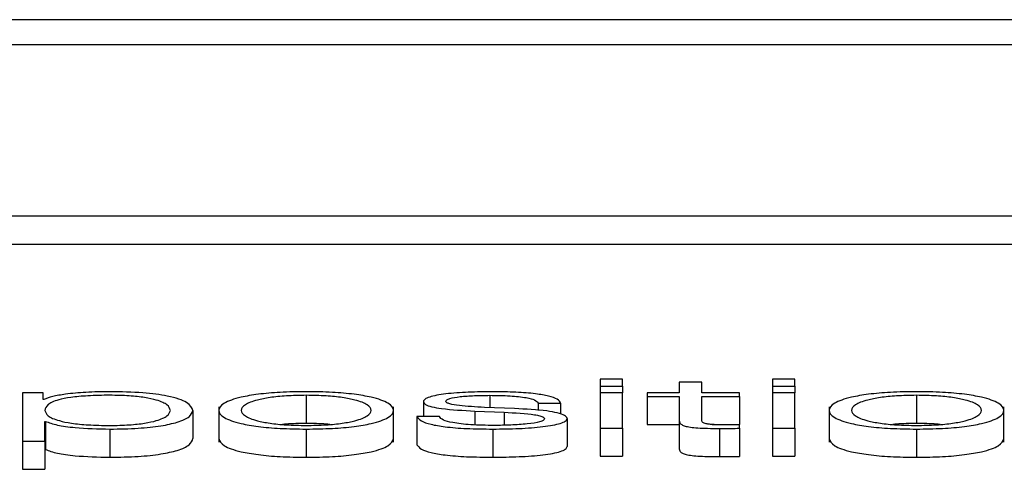
# Paper-space layout 'SHEET 2' of a CAD drawing. Units: inches. Extents: x 0.1 to 10.8, y 0.2 to 8.4.
# Drawn here: x 4.2 to 4.2, y 7.1 to 7.1 of the extents above; entities that cross this region are included whole.
import ezdxf

# ---------------------------------------------------------------- set-up
doc = ezdxf.new("R2010")
doc.units = ezdxf.units.IN
doc.header["$MEASUREMENT"] = 0

psp = doc.layouts.new('SHEET 2')

# ---------------------------------------------------------------- linework, layer by layer
at = {"color": 7, "linetype": 'Continuous', "lineweight": 25}
for p, q in [((4.43861352, 7.07092813), (4.08685473, 7.07092813)), ((4.42762106, 7.07049044), (4.09784719, 7.07049044)), ((4.09156578, 7.06749407), (4.43390247, 7.06749407)), ((4.09156578, 7.06700079), (4.43390247, 7.06700079)), ((4.22043959, 7.0646349), (4.22004462, 7.0646349)), ((4.22004462, 7.0646349), (4.22004462, 7.06451401)), ((4.22043959, 7.06451401), (4.22043959, 7.0646349)), ((4.22143299, 7.0645834), (4.22143299, 7.06439762)), ((4.22182796, 7.0645834), (4.22143299, 7.0645834)), ((4.22182796, 7.06439762), (4.22182796, 7.0645834)), ((4.22346102, 7.0646349), (4.22306604, 7.0646349)), ((4.22306604, 7.0646349), (4.22306604, 7.06451401)), ((4.22346102, 7.06451401), (4.22346102, 7.0646349)), ((4.22004462, 7.06451401), (4.22043959, 7.06451401)), ((4.22004462, 7.06451401), (4.22004462, 7.06439762)), ((4.22043959, 7.06451401), (4.22043959, 7.06439762)), ((4.22306604, 7.06451401), (4.22306604, 7.06439762)), ((4.22306604, 7.06451401), (4.22346102, 7.06451401)), ((4.22346102, 7.06451401), (4.22346102, 7.06439762)), ((4.20991912, 7.06439762), (4.20991912, 7.06355034)), ((4.21028274, 7.06439762), (4.20991912, 7.06439762)), ((4.21028274, 7.06428025), (4.21028274, 7.06439762)), ((4.21029535, 7.06428025), (4.21028274, 7.06428025)), ((4.21489394, 7.06435217), (4.21489394, 7.06385889)), ((4.21694787, 7.06424195), (4.21694787, 7.06397931)), ((4.22043959, 7.06439762), (4.22004462, 7.06439762)), ((4.22004462, 7.06439762), (4.22004462, 7.06377929)), ((4.22043959, 7.06377929), (4.22043959, 7.06439762)), ((4.22086762, 7.06439762), (4.22086762, 7.06433422)), ((4.22143299, 7.06439762), (4.22086762, 7.06439762)), ((4.22086762, 7.06433422), (4.22143299, 7.06433422)), ((4.22086762, 7.06433422), (4.22086762, 7.06384094)), ((4.22143299, 7.06433422), (4.22143299, 7.06391097)), ((4.22248739, 7.06439762), (4.22182796, 7.06439762)), ((4.22182796, 7.06433422), (4.22248739, 7.06433422)), ((4.22182796, 7.06391695), (4.22182796, 7.06433422)), ((4.22248739, 7.06433422), (4.22248739, 7.06439762)), ((4.22248739, 7.06433422), (4.22248739, 7.06384094)), ((4.22346102, 7.06439762), (4.22306604, 7.06439762)), ((4.22306604, 7.06439762), (4.22306604, 7.06377929)), ((4.22346102, 7.06377929), (4.22346102, 7.06439762)), ((4.2255906, 7.06435217), (4.2255906, 7.06385889)), ((4.21290817, 7.06408836), (4.21290817, 7.06359508)), ((4.21336142, 7.06415002), (4.21336142, 7.06353342)), ((4.21642579, 7.06353342), (4.21642579, 7.06415002)), ((4.21785164, 7.06407639), (4.21836112, 7.06405481)), ((4.21785164, 7.06407639), (4.21785164, 7.06383477)), ((4.21854344, 7.06411846), (4.2180159, 7.06414122)), ((4.21895818, 7.06421672), (4.21935316, 7.06421672)), ((4.21895818, 7.06421672), (4.21895818, 7.06408853)), ((4.21935316, 7.06421672), (4.21935316, 7.06402456)), ((4.22405842, 7.06415002), (4.22405842, 7.06353342)), ((4.22712313, 7.06353342), (4.22712313, 7.06415002)), ((4.21031409, 7.0638966), (4.2103267, 7.0638966)), ((4.21031409, 7.06355034), (4.21031409, 7.0638966)), ((4.2103267, 7.0638966), (4.2103267, 7.06340332)), ((4.21723005, 7.06397931), (4.21683473, 7.06397931)), ((4.21683473, 7.06397931), (4.21683473, 7.06348603)), ((4.21836112, 7.06405481), (4.21836112, 7.06382839)), ((4.21946596, 7.06394693), (4.21946596, 7.06345365)), ((4.22143299, 7.06391097), (4.22143299, 7.06341769)), ((4.21145164, 7.06376128), (4.21145164, 7.063268)), ((4.21489394, 7.06376128), (4.21489394, 7.063268)), ((4.21816653, 7.06376128), (4.21816653, 7.063268)), ((4.22004462, 7.06377929), (4.22004462, 7.06328601)), ((4.22004462, 7.06377929), (4.22043959, 7.06377929)), ((4.22043959, 7.06377929), (4.22043959, 7.06328601)), ((4.22086762, 7.06384094), (4.22143299, 7.06384094)), ((4.22200952, 7.06384094), (4.22248739, 7.06384094)), ((4.22213569, 7.06377207), (4.22213569, 7.06327879)), ((4.22248739, 7.06377448), (4.22248739, 7.06383905)), ((4.22248739, 7.06377448), (4.22248739, 7.0632812)), ((4.22306604, 7.06377929), (4.22346102, 7.06377929)), ((4.22306604, 7.06377929), (4.22306604, 7.06328601)), ((4.22346102, 7.06377929), (4.22346102, 7.06328601)), ((4.2255906, 7.06376128), (4.2255906, 7.063268)), ((4.20991912, 7.06355034), (4.21031409, 7.06355034)), ((4.20991912, 7.06355034), (4.20991912, 7.06305706)), ((4.21031409, 7.06355034), (4.21031409, 7.06305706)), ((4.21031409, 7.06340332), (4.2103267, 7.06340332)), ((4.22004462, 7.06328601), (4.22043959, 7.06328601)), ((4.22306604, 7.06328601), (4.22346102, 7.06328601)), ((4.20991912, 7.06305706), (4.21031409, 7.06305706))]:
    psp.add_line(p, q, dxfattribs=at)
at = {"color": 8, "linetype": 'Continuous', "lineweight": 25}
psp.add_line((4.21810996, 7.06435217), (4.21810996, 7.06413717), dxfattribs=at)
at = {"color": 7, "linetype": 'Continuous', "lineweight": 25}
for points, knots in [([(4.21145164, 7.06441557), (4.2113102, 7.06441341), (4.21103513, 7.06440923), (4.21069207, 7.06437645), (4.21043703, 7.06433271), (4.2103427, 7.06429778), (4.21029535, 7.06428025)], [0, 0, 0, 0, 0.29439555, 0.57250984, 0.78541612, 1, 1, 1, 1]), ([(4.21290817, 7.06408836), (4.21288945, 7.06413547), (4.21285361, 7.06422568), (4.21252591, 7.06433675), (4.2120236, 7.06440531), (4.21164955, 7.06441202), (4.21145164, 7.06441557)], [0, 0, 0, 0, 0.292341624, 0.559714681, 0.767053849, 1, 1, 1, 1]), ([(4.21489394, 7.06441557), (4.21473902, 7.06441347), (4.2144438, 7.06440947), (4.21404743, 7.0643739), (4.21368643, 7.06431157), (4.21342047, 7.06421334), (4.21333079, 7.06408838), (4.21342049, 7.06396344), (4.21368646, 7.06386525), (4.21404744, 7.06380294), (4.2144438, 7.06376738), (4.21473902, 7.06376338), (4.21489394, 7.06376128)], [0, 0, 0, 0, 0.08988296, 0.17127285, 0.24978772, 0.37026979, 0.50006, 0.62977451, 0.75022196, 0.82872903, 0.91011712, 1, 1, 1, 1]), ([(4.21489394, 7.06376128), (4.21504878, 7.06376338), (4.21534384, 7.06376738), (4.21573999, 7.06380294), (4.21610083, 7.06386526), (4.21636672, 7.06396344), (4.21645641, 7.06408838), (4.21636674, 7.06421334), (4.21610086, 7.06431156), (4.21574001, 7.0643739), (4.21534384, 7.06440947), (4.21504878, 7.06441347), (4.21489394, 7.06441557)], [0, 0, 0, 0, 0.08984795, 0.17122051, 0.24972852, 0.37019639, 0.49993998, 0.62975929, 0.75026179, 0.82877761, 0.91015197, 1, 1, 1, 1]), ([(4.21816653, 7.06441557), (4.2180214, 7.06441383), (4.21773508, 7.06441041), (4.21733549, 7.06438121), (4.21707512, 7.06433464), (4.21696281, 7.06428466), (4.21695301, 7.06425665), (4.21694787, 7.06424195)], [0, 0, 0, 0, 0.25615244, 0.50534361, 0.74150512, 0.86430229, 1, 1, 1, 1]), ([(4.21935316, 7.06421672), (4.21934037, 7.06423977), (4.21931629, 7.06428316), (4.21915535, 7.06433979), (4.21890489, 7.06438299), (4.21856384, 7.06441087), (4.21830267, 7.06441396), (4.21816653, 7.06441557)], [0, 0, 0, 0, 0.20460254, 0.38505207, 0.55814372, 0.76967811, 1, 1, 1, 1]), ([(4.2255906, 7.06441557), (4.22543572, 7.06441347), (4.22514058, 7.06440947), (4.22474431, 7.0643739), (4.22438339, 7.06431157), (4.22411747, 7.06421334), (4.22402779, 7.06408838), (4.22411749, 7.06396344), (4.22438342, 7.06386525), (4.22474433, 7.06380294), (4.22514058, 7.06376738), (4.22543572, 7.06376338), (4.2255906, 7.06376128)], [0, 0, 0, 0, 0.0898655, 0.17124762, 0.24976297, 0.37025525, 0.50006001, 0.62978905, 0.75024672, 0.82875426, 0.91013459, 1, 1, 1, 1]), ([(4.2255906, 7.06376128), (4.22574553, 7.06376338), (4.22604075, 7.06376738), (4.22643711, 7.06380294), (4.22679808, 7.06386525), (4.22706406, 7.06396344), (4.22715375, 7.06408838), (4.22706408, 7.06421334), (4.22679812, 7.06431157), (4.22643712, 7.0643739), (4.22604075, 7.06440947), (4.22574553, 7.06441347), (4.2255906, 7.06441557)], [0, 0, 0, 0, 0.08988288, 0.17127097, 0.24977804, 0.37022549, 0.49994, 0.62973021, 0.75021228, 0.82872715, 0.91011704, 1, 1, 1, 1]), ([(4.2125132, 7.06408836), (4.21250253, 7.06412044), (4.21248163, 7.06418325), (4.21231431, 7.06426119), (4.21207288, 7.06431499), (4.21178759, 7.06434614), (4.21143597, 7.0643552), (4.2110793, 7.06434705), (4.21076244, 7.06431892), (4.21050197, 7.06426648), (4.21033771, 7.06418634), (4.21032223, 7.0641221), (4.21031409, 7.06408836)], [0, 0, 0, 0, 0.12642723, 0.2474799, 0.32457198, 0.40251583, 0.48913722, 0.5873456, 0.66988531, 0.74689963, 0.86707384, 1, 1, 1, 1]), ([(4.21489394, 7.06435217), (4.21477567, 7.06435031), (4.21454942, 7.06434675), (4.21425156, 7.06431571), (4.21398786, 7.06426325), (4.21380067, 7.06418511), (4.21373378, 7.06408839), (4.2138007, 7.06399169), (4.2139879, 7.06391359), (4.21425157, 7.06386115), (4.21454941, 7.0638301), (4.21477567, 7.06382654), (4.21489394, 7.06382468)], [0, 0, 0, 0, 0.08836224, 0.169027133, 0.248455705, 0.37157729, 0.50008635, 0.628461922, 0.75154141, 0.830968565, 0.911636967, 1, 1, 1, 1]), ([(4.21489394, 7.06382468), (4.21501213, 7.06382654), (4.21523823, 7.0638301), (4.21553586, 7.06386115), (4.21579938, 7.0639136), (4.21598651, 7.06399169), (4.21605343, 7.06408839), (4.21598654, 7.0641851), (4.21579943, 7.06426325), (4.21553587, 7.0643157), (4.21523822, 7.06434675), (4.21501213, 7.06435031), (4.21489394, 7.06435217)], [0, 0, 0, 0, 0.08831712, 0.16896588, 0.24839529, 0.3715018, 0.49991363, 0.62845898, 0.7516076, 0.83103842, 0.91168367, 1, 1, 1, 1]), ([(4.21694787, 7.06424195), (4.21695391, 7.06422431), (4.2169651, 7.06419164), (4.217085, 7.06414887), (4.21736536, 7.06410251), (4.21764614, 7.06408743), (4.21785164, 7.06407639)], [0, 0, 0, 0, 0.20101946, 0.3722371, 0.54055281, 1, 1, 1, 1]), ([(4.21734285, 7.06424552), (4.2173461, 7.06425485), (4.21735225, 7.06427253), (4.2174239, 7.06430385), (4.21759039, 7.06433233), (4.21784149, 7.06434927), (4.21801983, 7.0643512), (4.21810996, 7.06435217)], [0, 0, 0, 0, 0.137627036, 0.260836469, 0.496486848, 0.745544459, 1, 1, 1, 1]), ([(4.2180159, 7.06414122), (4.21786321, 7.06414919), (4.21763609, 7.06416104), (4.2174233, 7.0641955), (4.21735236, 7.06422254), (4.2173461, 7.06423766), (4.21734285, 7.06424552)], [0, 0, 0, 0, 0.50203918, 0.74675961, 0.86842081, 1, 1, 1, 1]), ([(4.21810996, 7.06435217), (4.21823068, 7.06435054), (4.21846103, 7.06434743), (4.21874627, 7.06431722), (4.21892293, 7.06427043), (4.21894594, 7.06423537), (4.21895818, 7.06421672)], [0, 0, 0, 0, 0.29159266, 0.55639072, 0.7639479, 1, 1, 1, 1]), ([(4.2255906, 7.06435217), (4.22547237, 7.06435031), (4.2252462, 7.06434675), (4.22494845, 7.06431571), (4.22468482, 7.06426325), (4.22449766, 7.06418511), (4.22443078, 7.06408839), (4.2244977, 7.06399169), (4.22468486, 7.0639136), (4.22494846, 7.06386115), (4.22524619, 7.0638301), (4.22547237, 7.06382654), (4.2255906, 7.06382468)], [0, 0, 0, 0, 0.08833929, 0.16899436, 0.24842406, 0.37155916, 0.50008636, 0.62848006, 0.75157306, 0.83100134, 0.91165992, 1, 1, 1, 1]), ([(4.2255906, 7.06382468), (4.22570888, 7.06382654), (4.22593513, 7.0638301), (4.22623298, 7.06386115), (4.22649665, 7.06391359), (4.22668384, 7.06399169), (4.22675077, 7.06408839), (4.22668388, 7.06418511), (4.22649669, 7.06426325), (4.22623298, 7.06431571), (4.22593513, 7.06434675), (4.22570888, 7.06435031), (4.2255906, 7.06435217)], [0, 0, 0, 0, 0.08836303, 0.16903143, 0.24845859, 0.37153808, 0.49991365, 0.62842271, 0.75154429, 0.83097287, 0.91163776, 1, 1, 1, 1]), ([(4.21031409, 7.06408836), (4.21032428, 7.06405629), (4.21034427, 7.06399338), (4.21051648, 7.06391493), (4.21077428, 7.06386105), (4.21108523, 7.06383057), (4.21143948, 7.06382148), (4.21178757, 7.06383076), (4.21207287, 7.06386184), (4.21231428, 7.06391564), (4.21248161, 7.06399353), (4.21250252, 7.0640563), (4.2125132, 7.06408836)], [0, 0, 0, 0, 0.12700281, 0.24920574, 0.32877167, 0.41216932, 0.50834594, 0.59544126, 0.67380891, 0.75131154, 0.87297967, 1, 1, 1, 1]), ([(4.21145164, 7.06376128), (4.21162115, 7.06376386), (4.21194161, 7.06376875), (4.2123584, 7.06381406), (4.21267149, 7.06388461), (4.21287287, 7.06397909), (4.21289613, 7.06405107), (4.21290817, 7.06408836)], [0, 0, 0, 0, 0.20006341, 0.37822493, 0.55273962, 0.76830352, 1, 1, 1, 1]), ([(4.21946596, 7.06394693), (4.21945787, 7.06396548), (4.21944253, 7.06400066), (4.21930613, 7.06404608), (4.21902771, 7.06409519), (4.21874368, 7.06410884), (4.21854344, 7.06411846)], [0, 0, 0, 0, 0.205764905, 0.390020362, 0.569959977, 1, 1, 1, 1]), ([(4.2103267, 7.0638966), (4.21038707, 7.06387386), (4.21050642, 7.0638289), (4.21090303, 7.06377422), (4.21124241, 7.06376622), (4.21145164, 7.06376128)], [0, 0, 0, 0, 0.28182378, 0.55722807, 1, 1, 1, 1]), ([(4.21683473, 7.06397931), (4.21685344, 7.06395357), (4.21688833, 7.06390555), (4.21706365, 7.06384299), (4.21733789, 7.06379545), (4.21771921, 7.06376578), (4.21801142, 7.06376284), (4.21816653, 7.06376128)], [0, 0, 0, 0, 0.20680639, 0.38585454, 0.55499465, 0.76378943, 1, 1, 1, 1]), ([(4.21818528, 7.06382468), (4.21804666, 7.06382667), (4.21778419, 7.06383044), (4.21746602, 7.06386681), (4.21727429, 7.06391975), (4.21724533, 7.06395873), (4.21723005, 7.06397931)], [0, 0, 0, 0, 0.296240144, 0.560931135, 0.768212323, 1, 1, 1, 1]), ([(4.21816653, 7.06376128), (4.21832033, 7.06376316), (4.21862488, 7.06376689), (4.21905032, 7.06379824), (4.21932892, 7.06384792), (4.21944984, 7.06390132), (4.21946041, 7.06393124), (4.21946596, 7.06394693)], [0, 0, 0, 0, 0.25452057, 0.50400555, 0.74111297, 0.86420721, 1, 1, 1, 1]), ([(4.21907098, 7.06394218), (4.21906684, 7.06393208), (4.21905889, 7.06391268), (4.21896836, 7.06387821), (4.21876984, 7.06384756), (4.21848532, 7.0638284), (4.21828426, 7.06382591), (4.21818528, 7.06382468)], [0, 0, 0, 0, 0.13226254, 0.25385888, 0.49582562, 0.75179731, 1, 1, 1, 1]), ([(4.21836112, 7.06405481), (4.21855465, 7.06404542), (4.2187932, 7.06403385), (4.21899476, 7.06399483), (4.21906019, 7.0639703), (4.21906726, 7.06395189), (4.21907098, 7.06394218)], [0, 0, 0, 0, 0.57810933, 0.71257614, 0.84844226, 1, 1, 1, 1]), ([(4.22143299, 7.06391097), (4.22143376, 7.06389755), (4.22143518, 7.06387314), (4.22146671, 7.06383985), (4.22152731, 7.06381318), (4.22162576, 7.06379293), (4.22176319, 7.06377986), (4.22193759, 7.06377297), (4.22206548, 7.06377239), (4.22213569, 7.06377207)], [0, 0, 0, 0, 0.17677342, 0.32169693, 0.4434369, 0.55509256, 0.67842529, 0.82346281, 1, 1, 1, 1]), ([(4.2221483, 7.06383547), (4.22211302, 7.06383616), (4.2220494, 7.06383739), (4.22196544, 7.06384324), (4.22190362, 7.06385232), (4.22185477, 7.06386711), (4.22182982, 7.06388935), (4.22182862, 7.06390714), (4.22182796, 7.06391695)], [0, 0, 0, 0, 0.17229049, 0.31070235, 0.4296744, 0.54535646, 0.74943456, 1, 1, 1, 1]), ([(4.21489394, 7.06385889), (4.21477279, 7.06385832), (4.21462571, 7.06385763), (4.21450085, 7.06384416), (4.21447884, 7.06384179)], [0, 0, 0, 0, 0.82369502, 1, 1, 1, 1]), ([(4.21530872, 7.06384179), (4.21528672, 7.06384416), (4.21516197, 7.06385762), (4.215015, 7.06385832), (4.21489394, 7.06385889)], [0, 0, 0, 0, 0.17634508, 1, 1, 1, 1]), ([(4.22213569, 7.06377207), (4.22220128, 7.06377256), (4.2223185, 7.06377343), (4.22243574, 7.06377416), (4.22248739, 7.06377448)], [0, 0, 0, 0, 0.55952262, 1, 1, 1, 1]), ([(4.22248739, 7.06383905), (4.22242414, 7.06383791), (4.22231134, 7.06383588), (4.22219807, 7.0638356), (4.2221483, 7.06383547)], [0, 0, 0, 0, 0.56066496, 1, 1, 1, 1]), ([(4.2255906, 7.06385889), (4.2254695, 7.06385832), (4.22532247, 7.06385763), (4.22519767, 7.06384416), (4.22517566, 7.06384179)], [0, 0, 0, 0, 0.823674978, 1, 1, 1, 1]), ([(4.22600571, 7.06384179), (4.22598369, 7.06384416), (4.22585883, 7.06385763), (4.22571175, 7.06385832), (4.2255906, 7.06385889)], [0, 0, 0, 0, 0.17630498, 1, 1, 1, 1]), ([(4.21145164, 7.063268), (4.21162115, 7.06327058), (4.21194161, 7.06327547), (4.2123584, 7.06332078), (4.21267149, 7.06339133), (4.21287287, 7.06348581), (4.21289613, 7.06355779), (4.21290817, 7.06359508)], [0, 0, 0, 0, 0.20006341, 0.37822493, 0.55273962, 0.76830352, 1, 1, 1, 1]), ([(4.21336142, 7.06359508), (4.21337897, 7.06355242), (4.21341283, 7.06347016), (4.21368769, 7.06337197), (4.21404716, 7.06330966), (4.21444388, 7.0632741), (4.21473904, 7.0632701), (4.21489394, 7.063268)], [0, 0, 0, 0, 0.25946014, 0.50038397, 0.65741695, 0.82021267, 1, 1, 1, 1]), ([(4.21489394, 7.063268), (4.21504875, 7.0632701), (4.21534376, 7.0632741), (4.21574027, 7.06330966), (4.21609959, 7.06337198), (4.21637438, 7.06347016), (4.21640823, 7.06355242), (4.21642579, 7.06359508)], [0, 0, 0, 0, 0.17971746, 0.34248213, 0.499517, 0.74048168, 1, 1, 1, 1]), ([(4.22405842, 7.06359508), (4.22407597, 7.06355242), (4.22410983, 7.06347016), (4.22438465, 7.06337197), (4.22474405, 7.06330966), (4.22514066, 7.0632741), (4.22543575, 7.0632701), (4.2255906, 7.063268)], [0, 0, 0, 0, 0.25948923, 0.50043348, 0.65746741, 0.8202476, 1, 1, 1, 1]), ([(4.2255906, 7.063268), (4.2257455, 7.0632701), (4.22604067, 7.0632741), (4.22643738, 7.06330966), (4.22679685, 7.06337197), (4.22707172, 7.06347016), (4.22710557, 7.06355242), (4.22712313, 7.06359508)], [0, 0, 0, 0, 0.17978733, 0.34258305, 0.49961603, 0.74053986, 1, 1, 1, 1]), ([(4.2103267, 7.06340332), (4.21038707, 7.06338058), (4.21050642, 7.06333562), (4.21090303, 7.06328094), (4.21124241, 7.06327294), (4.21145164, 7.063268)], [0, 0, 0, 0, 0.28182378, 0.55722807, 1, 1, 1, 1]), ([(4.21683473, 7.06348603), (4.21685344, 7.06346029), (4.21688833, 7.06341227), (4.21706365, 7.06334971), (4.21733789, 7.06330217), (4.21771921, 7.0632725), (4.21801142, 7.06326956), (4.21816653, 7.063268)], [0, 0, 0, 0, 0.20680639, 0.38585454, 0.55499465, 0.76378943, 1, 1, 1, 1]), ([(4.21816653, 7.063268), (4.21832033, 7.06326988), (4.21862488, 7.06327361), (4.21905032, 7.06330496), (4.21932892, 7.06335464), (4.21944984, 7.06340804), (4.21946041, 7.06343796), (4.21946596, 7.06345365)], [0, 0, 0, 0, 0.25452057, 0.50400555, 0.74111297, 0.86420721, 1, 1, 1, 1]), ([(4.22143299, 7.06341769), (4.22143376, 7.06340427), (4.22143518, 7.06337986), (4.22146671, 7.06334657), (4.22152731, 7.0633199), (4.22162576, 7.06329965), (4.22176319, 7.06328658), (4.22193759, 7.06327969), (4.22206548, 7.06327911), (4.22213569, 7.06327879)], [0, 0, 0, 0, 0.17677342, 0.32169693, 0.4434369, 0.55509256, 0.67842529, 0.82346281, 1, 1, 1, 1]), ([(4.22213569, 7.06327879), (4.22220128, 7.06327928), (4.2223185, 7.06328015), (4.22243574, 7.06328088), (4.22248739, 7.0632812)], [0, 0, 0, 0, 0.55952262, 1, 1, 1, 1])]:
    psp.add_open_spline(points, degree=3, knots=knots, dxfattribs=at)

doc.saveas('drawing.dxf')
